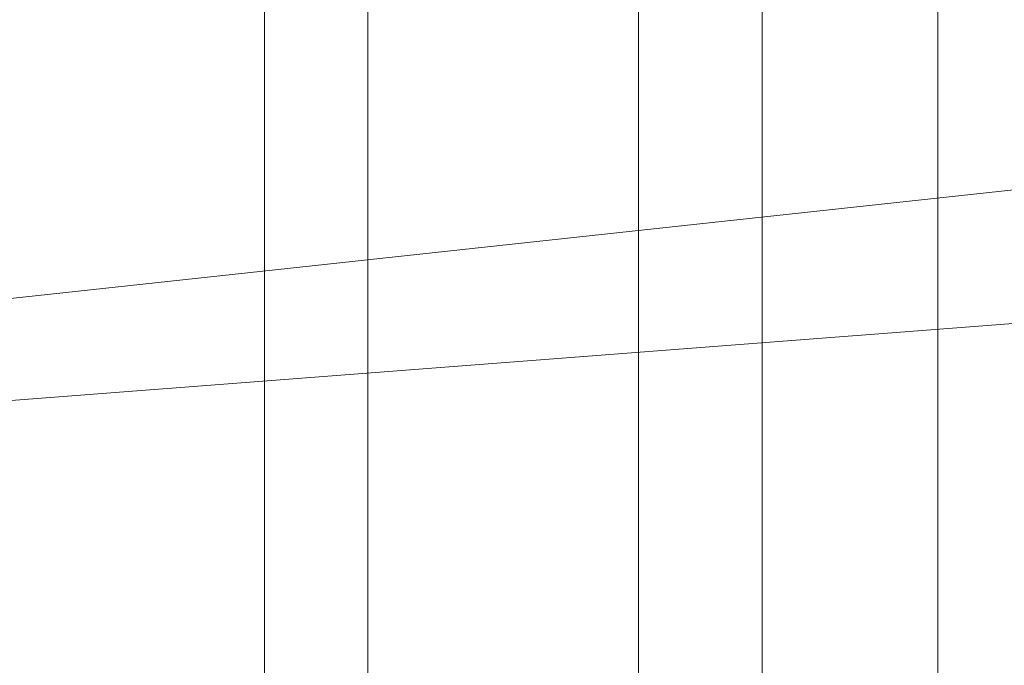
# Model space of a CAD drawing. Extents: x 0 to 420, y 0 to 297.
# Drawn here: x 131 to 138, y 214 to 218 of the extents above; entities that cross this region are included whole.
import ezdxf

# ---------------------------------------------------------------- set-up
doc = ezdxf.new("R2010")
doc.units = 0
doc.layers.get('0').update_dxf_attribs({"linetype": 'CONTINUOUS'})
doc.layers.add('DD0', color=7, linetype='CONTINUOUS')
doc.layers.add('M0', color=3, linetype='CONTINUOUS')
doc.styles.get("Standard").update_dxf_attribs({"font": 'txt', "bigfont": 'BIGFONT'})
doc.dimstyles.new('LEADSTYL', dxfattribs={"dimtxt": 3.2, "dimasz": 3, "dimexe": 0.18, "dimexo": 0.0625, "dimgap": 1, "dimtad": 0, "dimtih": 1, "dimtoh": 1, "dimdec": 4, "dimzin": 0, "dimdsep": 46, "dimtxsty": 'STANDARD', "dimblk1": 'OPEN', "dimblk2": 'OPEN', "dimsah": 1, "dimcen": 0.09, "dimadec": 0, "dimazin": 0, "dimtfac": 1, "dimtdec": 4, "dimtofl": 0, "dimtmove": 0, "dimatfit": 3, "dimfxl": 1, "dimtolj": 1, "dimtzin": 0, "dimarcsym": 0})

# ---------------------------------------------------------------- blocks, each defined once
blk = doc.blocks.new('_OPEN')
at = {"color": 0, "lineweight": 13}
for p, q in [((-0.965926, 0.258819), (0, 0)), ((0, 0), (-1, 0)), ((0, 0), (-0.965926, -0.258819))]:
    blk.add_line(p, q, dxfattribs=at)

msp = doc.modelspace()

# ---------------------------------------------------------------- linework, layer by layer
at = {"layer": 'M0', "linetype": 'CONTINUOUS', "lineweight": 13}
for p, q in [((137.785902, 220.791599), (137.785902, 199.896599)), ((132.895902, 219.192599), (132.895902, 197.496599)), ((133.645902, 219.192599), (133.645902, 197.496599)), ((135.610902, 219.216599), (135.610902, 173.796599)), ((136.510902, 219.216599), (136.510902, 173.796599))]:
    msp.add_line(p, q, dxfattribs=at)

# ---------------------------------------------------------------- leaders
at = {"layer": 'DD0'}
for points in [[(162.691177, 218.084579), (107.518295, 213.844833)], [(143.247925, 217.71489), (107.518295, 213.844833)]]:
    msp.add_leader(points, dimstyle='LEADSTYL', override={"dimldrblk": 'OPEN', "dimlwd": 13, "dimlwe": 13}, dxfattribs=at)

doc.saveas('drawing.dxf')
